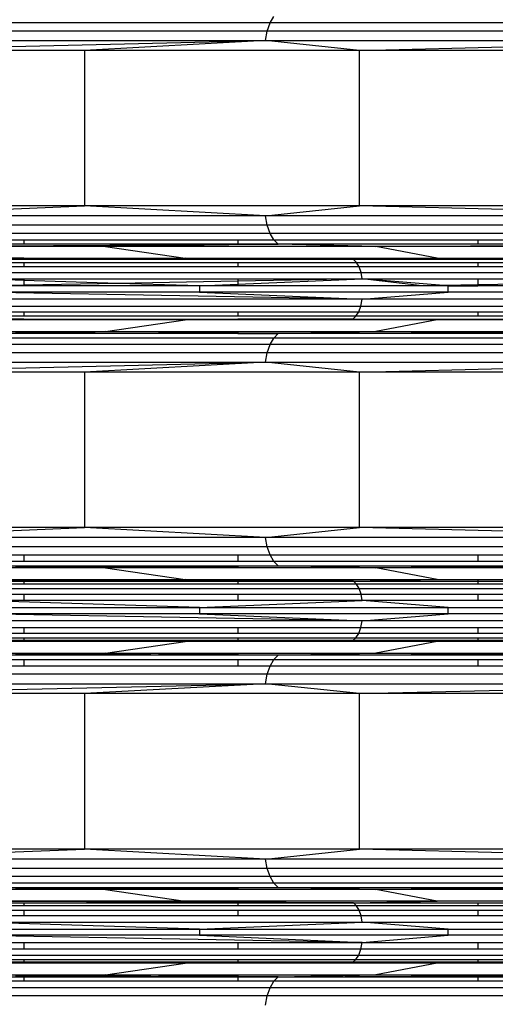
# Model space of a CAD drawing. Units: millimetres. Extents: x -491 to 8992, y 414 to 8232.
# Drawn here: x 5243 to 5313, y 3368 to 3513 of the extents above; entities that cross this region are included whole.
import ezdxf

# ---------------------------------------------------------------- set-up
doc = ezdxf.new("R2010")
doc.units = ezdxf.units.MM
doc.layers.add('Strefa bezpieczna', color=8, linetype='Continuous')
doc.dimstyles.get("Standard").update_dxf_attribs({"dimtxt": 180, "dimasz": 200, "dimexe": 0.18, "dimexo": 0.0625, "dimgap": 200, "dimtad": 0, "dimtih": 1, "dimtoh": 1, "dimlfac": 0.001, "dimzin": 0, "dimdsep": 46, "dimtxsty": 'Standard', "dimcen": 0.09, "dimse1": 1, "dimse2": 1, "dimadec": 0, "dimazin": 0, "dimtfac": 1, "dimtdec": 4, "dimtofl": 0, "dimtmove": 0, "dimatfit": 3, "dimfxl": 0, "dimtolj": 1, "dimtzin": 0, "dimarcsym": 0})

# ---------------------------------------------------------------- blocks, each defined once
blk = doc.blocks.new('*D1')
at = {"layer": 'Defpoints', "color": 0}
for p in [(5375.78, 6846.99), (-252.89, 414.14), (3764.6, 414.14)]:
    blk.add_point(p, dxfattribs=at)
at = {"layer": 'Strefa bezpieczna', "color": 0, "lineweight": -2}
for p, q in [((-252.89, 6646.99), (-252.89, 4126.05)), ((-252.89, 614.14), (-252.89, 3546.05))]:
    blk.add_line(p, q, dxfattribs=at)
at = {"layer": 'Strefa bezpieczna', "color": 0}
for points in [[(-286.23, 6646.99), (-219.56, 6646.99), (-252.89, 6846.99)], [(-286.23, 614.14), (-219.56, 614.14), (-252.89, 414.14)]]:
    blk.add_solid(points, dxfattribs=at)
at = {"layer": 'Strefa bezpieczna', "color": 0, "insert": (-252.89, 3836.05), "char_height": 180, "attachment_point": 5}
blk.add_mtext('\\A1;6.43', dxfattribs=at)
blk = doc.blocks.new('*D2')
at = {"layer": 'Defpoints', "color": 0}
for p in [(6085.86, 5346.99), (650.94, 1708.32), (4395.58, 1708.32)]:
    blk.add_point(p, dxfattribs=at)
at = {"layer": 'Strefa bezpieczna', "color": 0, "lineweight": -2}
for p, q in [((650.94, 5146.99), (650.94, 3836.05)), ((650.94, 1908.32), (650.94, 3256.05))]:
    blk.add_line(p, q, dxfattribs=at)
at = {"layer": 'Strefa bezpieczna', "color": 0}
for points in [[(617.61, 5146.99), (684.28, 5146.99), (650.94, 5346.99)], [(617.61, 1908.32), (684.28, 1908.32), (650.94, 1708.32)]]:
    blk.add_solid(points, dxfattribs=at)
at = {"layer": 'Strefa bezpieczna', "color": 0, "insert": (650.94, 3546.05), "char_height": 180, "attachment_point": 5}
blk.add_mtext('\\A1;3.64', dxfattribs=at)
blk = doc.blocks.new('*D4')
at = {"layer": 'Defpoints', "color": 0}
for p in [(7028.03, 7571.07), (7028.03, 4598.64), (2787.31, 2368.09)]:
    blk.add_point(p, dxfattribs=at)
at = {"layer": 'Strefa bezpieczna', "color": 0, "lineweight": -2}
for p, q in [((2987.31, 7571.07), (4521.52, 7571.07)), ((6828.03, 7571.07), (5461.52, 7571.07))]:
    blk.add_line(p, q, dxfattribs=at)
at = {"layer": 'Strefa bezpieczna', "color": 0}
for points in [[(2987.31, 7604.41), (2987.31, 7537.74), (2787.31, 7571.07)], [(6828.03, 7604.41), (6828.03, 7537.74), (7028.03, 7571.07)]]:
    blk.add_solid(points, dxfattribs=at)
at = {"layer": 'Strefa bezpieczna', "color": 0, "insert": (4991.52, 7571.07), "char_height": 180, "attachment_point": 5}
blk.add_mtext('\\A1;4.24', dxfattribs=at)

msp = doc.modelspace()

# ---------------------------------------------------------------- linework, layer by layer
for p, q in [((5280.086, 3512.512), (5280.629, 3513.468)), ((5280.086, 3512.512), (5217.772, 3512.512)), ((5279.672, 3511.31), (5280.086, 3512.512)), ((5352.652, 3512.512), (5280.086, 3512.512)), ((5279.672, 3511.31), (5217.187, 3511.31)), ((5279.413, 3509.933), (5279.672, 3511.31)), ((5352.438, 3511.31), (5279.672, 3511.31)), ((5216.696, 3508.467), (5279.413, 3509.933)), ((5216.82, 3509.933), (5279.413, 3509.933)), ((5279.413, 3509.933), (5252.779, 3508.467)), ((5293.238, 3508.467), (5279.413, 3509.933)), ((5279.413, 3509.933), (5352.304, 3509.933)), ((5293.238, 3508.467), (5352.304, 3509.933)), ((5252.779, 3508.467), (5216.696, 3508.467)), ((5293.238, 3508.467), (5252.779, 3508.467)), ((5252.779, 3508.467), (5252.779, 3485.604)), ((5293.238, 3485.604), (5293.238, 3508.467)), ((5337.078, 3508.467), (5293.238, 3508.467)), ((5252.779, 3485.604), (5216.696, 3485.604)), ((5216.82, 3484.137), (5252.779, 3485.604)), ((5279.413, 3484.137), (5252.779, 3485.604)), ((5293.238, 3485.604), (5252.779, 3485.604)), ((5279.413, 3484.137), (5293.238, 3485.604)), ((5352.304, 3484.137), (5293.238, 3485.604)), ((5337.078, 3485.604), (5293.238, 3485.604)), ((5279.413, 3484.137), (5216.82, 3484.137)), ((5279.672, 3482.761), (5279.413, 3484.137)), ((5352.304, 3484.137), (5279.413, 3484.137)), ((5279.672, 3482.761), (5217.187, 3482.761)), ((5280.086, 3481.558), (5217.772, 3481.558)), ((5280.086, 3481.558), (5279.672, 3482.761)), ((5352.438, 3482.761), (5279.672, 3482.761)), ((5280.629, 3480.602), (5280.086, 3481.558)), ((5352.652, 3481.558), (5280.086, 3481.558)), ((5218.54, 3480.602), (5243.849, 3480.602)), ((5243.849, 3480.602), (5243.849, 3479.953)), ((5243.849, 3480.602), (5275.35, 3480.602)), ((5275.35, 3480.602), (5275.35, 3479.953)), ((5275.35, 3480.602), (5280.629, 3480.602)), ((5281.269, 3479.953), (5280.629, 3480.602)), ((5280.629, 3480.602), (5310.672, 3480.602)), ((5310.672, 3480.602), (5310.672, 3479.953)), ((5310.672, 3480.602), (5348.945, 3480.602)), ((5243.849, 3479.953), (5219.445, 3479.953)), ((5220.431, 3479.649), (5281.269, 3479.953)), ((5255.883, 3479.649), (5220.431, 3479.649)), ((5275.35, 3479.953), (5243.849, 3479.953)), ((5281.269, 3479.953), (5255.883, 3479.649)), ((5295.636, 3479.649), (5255.883, 3479.649)), ((5255.883, 3479.649), (5267.577, 3477.929)), ((5281.269, 3479.953), (5275.35, 3479.953)), ((5295.636, 3479.649), (5281.269, 3479.953)), ((5310.672, 3479.953), (5281.269, 3479.953)), ((5295.636, 3479.649), (5348.945, 3479.93)), ((5304.668, 3477.929), (5295.636, 3479.649)), ((5338.71, 3479.649), (5295.636, 3479.649)), ((5348.945, 3479.93), (5310.672, 3479.953)), ((5234.498, 3477.929), (5243.849, 3477.929)), ((5243.849, 3477.896), (5234.498, 3477.929)), ((5243.849, 3477.777), (5235.175, 3477.721)), ((5243.849, 3477.721), (5235.175, 3477.721)), ((5235.795, 3477.275), (5243.849, 3477.275)), ((5243.849, 3477.929), (5267.577, 3477.929)), ((5243.849, 3477.929), (5243.849, 3477.896)), ((5243.849, 3477.896), (5243.849, 3477.777)), ((5255.707, 3477.853), (5243.849, 3477.896)), ((5255.707, 3477.853), (5243.849, 3477.777)), ((5243.849, 3477.777), (5243.849, 3477.721)), ((5275.35, 3477.721), (5243.849, 3477.721)), ((5243.849, 3477.275), (5243.849, 3476.62)), ((5243.849, 3477.275), (5275.35, 3477.275)), ((5267.577, 3477.929), (5255.707, 3477.853)), ((5275.35, 3477.782), (5255.707, 3477.853)), ((5267.577, 3477.929), (5275.35, 3477.864)), ((5267.577, 3477.929), (5275.35, 3477.929)), ((5275.35, 3477.929), (5275.35, 3477.864)), ((5275.35, 3477.929), (5304.668, 3477.929)), ((5275.35, 3477.864), (5292.391, 3477.721)), ((5275.35, 3477.864), (5275.35, 3477.782)), ((5275.35, 3477.782), (5275.35, 3477.721)), ((5292.391, 3477.721), (5275.35, 3477.782)), ((5292.391, 3477.721), (5275.35, 3477.721)), ((5275.35, 3477.275), (5275.35, 3476.62)), ((5275.35, 3477.275), (5292.83, 3477.275)), ((5292.391, 3477.721), (5304.668, 3477.929)), ((5292.83, 3477.275), (5292.391, 3477.721)), ((5310.672, 3477.721), (5292.391, 3477.721)), ((5293.203, 3476.62), (5292.83, 3477.275)), ((5292.83, 3477.275), (5310.672, 3477.275)), ((5304.668, 3477.929), (5310.672, 3477.929)), ((5310.672, 3477.929), (5310.672, 3477.721)), ((5310.672, 3477.929), (5344.858, 3477.929)), ((5348.945, 3477.721), (5310.672, 3477.721)), ((5310.672, 3477.275), (5310.672, 3476.62)), ((5310.672, 3477.275), (5348.945, 3477.275)), ((5243.849, 3476.62), (5236.323, 3476.62)), ((5236.724, 3475.795), (5293.487, 3475.795)), ((5275.35, 3476.62), (5243.849, 3476.62)), ((5293.203, 3476.62), (5275.35, 3476.62)), ((5293.487, 3475.795), (5293.203, 3476.62)), ((5310.672, 3476.62), (5293.203, 3476.62)), ((5293.487, 3475.795), (5359.589, 3475.795)), ((5293.665, 3474.85), (5293.487, 3475.795)), ((5348.945, 3476.62), (5310.672, 3476.62)), ((5236.975, 3474.85), (5243.849, 3474.85)), ((5243.849, 3474.639), (5236.975, 3474.85)), ((5243.849, 3474.85), (5243.849, 3474.639)), ((5243.849, 3474.85), (5275.35, 3474.85)), ((5243.849, 3474.639), (5243.849, 3473.965)), ((5257.746, 3474.212), (5243.849, 3474.639)), ((5275.35, 3474.525), (5257.746, 3474.212)), ((5275.35, 3474.081), (5293.665, 3474.85)), ((5275.35, 3474.85), (5275.35, 3474.525)), ((5275.35, 3474.85), (5293.665, 3474.85)), ((5293.665, 3474.85), (5275.35, 3474.525)), ((5275.35, 3474.525), (5275.35, 3474.081)), ((5302.499, 3473.844), (5293.665, 3474.85)), ((5293.665, 3474.85), (5310.672, 3474.85)), ((5305.622, 3473.899), (5293.665, 3474.85)), ((5310.672, 3474.85), (5310.672, 3473.988)), ((5310.672, 3474.85), (5348.945, 3474.85)), ((5348.945, 3474.661), (5310.672, 3473.988)), ((5243.849, 3473.965), (5237.061, 3473.844)), ((5243.849, 3473.844), (5237.061, 3473.844)), ((5293.658, 3471.862), (5237.061, 3472.923)), ((5269.707, 3472.923), (5237.061, 3472.923)), ((5257.746, 3474.212), (5243.849, 3473.965)), ((5243.849, 3473.965), (5243.849, 3473.844)), ((5269.707, 3473.844), (5243.849, 3473.844)), ((5269.707, 3473.844), (5257.746, 3474.212)), ((5269.707, 3473.844), (5275.35, 3474.081)), ((5269.707, 3473.844), (5269.707, 3472.923)), ((5275.35, 3473.844), (5269.707, 3473.844)), ((5306.313, 3472.923), (5269.707, 3472.923)), ((5269.707, 3472.923), (5293.658, 3471.862)), ((5275.35, 3474.081), (5275.35, 3473.844)), ((5302.499, 3473.844), (5275.35, 3473.844)), ((5293.658, 3471.862), (5306.313, 3472.923)), ((5305.622, 3473.899), (5302.499, 3473.844)), ((5306.313, 3473.844), (5302.499, 3473.844)), ((5310.672, 3473.988), (5305.622, 3473.899)), ((5306.313, 3473.844), (5305.622, 3473.899)), ((5306.313, 3472.923), (5306.313, 3473.844)), ((5306.313, 3473.844), (5310.672, 3473.844)), ((5345.978, 3472.923), (5306.313, 3472.923)), ((5310.672, 3473.988), (5310.672, 3473.844)), ((5337.846, 3473.844), (5310.672, 3473.844)), ((5293.658, 3471.862), (5236.965, 3471.862)), ((5293.46, 3470.874), (5293.658, 3471.862)), ((5359.677, 3471.862), (5293.658, 3471.862)), ((5236.242, 3470.025), (5243.849, 3470.025)), ((5236.686, 3470.874), (5293.46, 3470.874)), ((5243.849, 3470.025), (5243.849, 3469.373)), ((5243.849, 3470.025), (5275.35, 3470.025)), ((5275.35, 3470.025), (5275.35, 3469.373)), ((5275.35, 3470.025), (5293.146, 3470.025)), ((5292.737, 3469.373), (5293.146, 3470.025)), ((5293.146, 3470.025), (5293.46, 3470.874)), ((5293.146, 3470.025), (5310.672, 3470.025)), ((5293.46, 3470.874), (5359.575, 3470.874)), ((5310.672, 3470.025), (5310.672, 3469.373)), ((5310.672, 3470.025), (5348.945, 3470.025)), ((5243.849, 3468.838), (5234.498, 3468.838)), ((5234.99, 3468.964), (5243.849, 3468.964)), ((5243.849, 3468.929), (5234.99, 3468.964)), ((5243.849, 3469.373), (5235.663, 3469.373)), ((5275.35, 3469.373), (5243.849, 3469.373)), ((5243.849, 3468.964), (5243.849, 3468.929)), ((5243.849, 3468.964), (5275.35, 3468.964)), ((5243.849, 3468.929), (5243.849, 3468.838)), ((5255.646, 3468.884), (5243.849, 3468.929)), ((5255.646, 3468.884), (5243.849, 3468.838)), ((5267.577, 3468.838), (5243.849, 3468.838)), ((5275.35, 3468.927), (5255.646, 3468.884)), ((5267.577, 3468.838), (5255.646, 3468.884)), ((5255.883, 3467.118), (5267.577, 3468.838)), ((5267.577, 3468.838), (5275.35, 3468.878)), ((5275.35, 3468.838), (5267.577, 3468.838)), ((5292.737, 3469.373), (5275.35, 3469.373)), ((5275.35, 3468.878), (5292.261, 3468.964)), ((5275.35, 3468.964), (5275.35, 3468.927)), ((5275.35, 3468.964), (5292.261, 3468.964)), ((5292.261, 3468.964), (5275.35, 3468.927)), ((5275.35, 3468.927), (5275.35, 3468.878)), ((5275.35, 3468.878), (5275.35, 3468.838)), ((5304.668, 3468.838), (5275.35, 3468.838)), ((5292.261, 3468.964), (5292.737, 3469.373)), ((5304.668, 3468.838), (5292.261, 3468.964)), ((5292.261, 3468.964), (5310.672, 3468.964)), ((5310.672, 3469.373), (5292.737, 3469.373)), ((5304.668, 3468.838), (5295.636, 3467.118)), ((5310.672, 3468.838), (5304.668, 3468.838)), ((5348.945, 3469.373), (5310.672, 3469.373)), ((5310.672, 3468.964), (5310.672, 3468.838)), ((5310.672, 3468.964), (5348.945, 3468.964)), ((5344.858, 3468.838), (5310.672, 3468.838)), ((5220.431, 3467.118), (5243.849, 3467.118)), ((5243.849, 3467.118), (5243.849, 3467.001)), ((5243.849, 3467.118), (5255.883, 3467.118)), ((5243.849, 3467.001), (5255.883, 3467.118)), ((5255.883, 3467.118), (5275.35, 3467.118)), ((5275.35, 3466.885), (5255.883, 3467.118)), ((5275.35, 3467.118), (5295.636, 3467.118)), ((5275.35, 3467.118), (5275.35, 3466.885)), ((5281.269, 3466.814), (5295.636, 3467.118)), ((5295.636, 3467.118), (5310.672, 3467.118)), ((5310.672, 3467.039), (5295.636, 3467.118)), ((5310.672, 3467.118), (5338.71, 3467.118)), ((5310.672, 3467.118), (5310.672, 3467.039)), ((5280.629, 3466.165), (5218.54, 3466.165)), ((5243.849, 3466.814), (5219.445, 3466.814)), ((5242.603, 3467.007), (5243.849, 3467.001)), ((5243.849, 3467.001), (5243.849, 3466.814)), ((5243.849, 3467.001), (5275.35, 3466.844)), ((5275.35, 3466.814), (5243.849, 3466.814)), ((5281.269, 3466.814), (5275.35, 3466.885)), ((5275.35, 3466.885), (5275.35, 3466.844)), ((5275.35, 3466.844), (5275.35, 3466.814)), ((5275.35, 3466.844), (5281.269, 3466.814)), ((5281.269, 3466.814), (5275.35, 3466.814)), ((5280.086, 3465.21), (5280.629, 3466.165)), ((5280.629, 3466.165), (5281.269, 3466.814)), ((5352.933, 3466.165), (5280.629, 3466.165)), ((5281.269, 3466.814), (5310.672, 3466.97)), ((5310.672, 3466.814), (5281.269, 3466.814)), ((5310.672, 3467.039), (5310.672, 3466.97)), ((5317.208, 3467.004), (5310.672, 3467.039)), ((5310.672, 3466.97), (5317.208, 3467.004)), ((5310.672, 3466.97), (5310.672, 3466.814)), ((5348.945, 3466.814), (5310.672, 3466.814)), ((5280.086, 3465.21), (5217.772, 3465.21)), ((5279.672, 3464.007), (5280.086, 3465.21)), ((5352.652, 3465.21), (5280.086, 3465.21)), ((5279.672, 3464.007), (5217.187, 3464.007)), ((5279.413, 3462.63), (5279.672, 3464.007)), ((5352.438, 3464.007), (5279.672, 3464.007)), ((5216.696, 3461.164), (5279.413, 3462.63)), ((5216.82, 3462.63), (5279.413, 3462.63)), ((5279.413, 3462.63), (5252.779, 3461.164)), ((5293.238, 3461.164), (5279.413, 3462.63)), ((5279.413, 3462.63), (5352.304, 3462.63)), ((5293.238, 3461.164), (5352.304, 3462.63)), ((5252.779, 3461.164), (5216.696, 3461.164)), ((5293.238, 3461.164), (5252.779, 3461.164)), ((5252.779, 3461.164), (5252.779, 3438.301)), ((5293.238, 3438.301), (5293.238, 3461.164)), ((5337.078, 3461.164), (5293.238, 3461.164)), ((5252.779, 3438.301), (5216.696, 3438.301)), ((5216.82, 3436.834), (5252.779, 3438.301)), ((5279.413, 3436.834), (5252.779, 3438.301)), ((5293.238, 3438.301), (5252.779, 3438.301)), ((5279.413, 3436.834), (5293.238, 3438.301)), ((5352.304, 3436.834), (5293.238, 3438.301)), ((5337.078, 3438.301), (5293.238, 3438.301)), ((5279.413, 3436.834), (5216.82, 3436.834)), ((5279.672, 3435.458), (5279.413, 3436.834)), ((5352.304, 3436.834), (5279.413, 3436.834)), ((5279.672, 3435.458), (5217.187, 3435.458)), ((5280.086, 3434.255), (5279.672, 3435.458)), ((5352.438, 3435.458), (5279.672, 3435.458)), ((5217.772, 3434.255), (5243.849, 3434.255)), ((5243.849, 3434.255), (5243.849, 3433.299)), ((5243.849, 3434.255), (5275.35, 3434.255)), ((5275.35, 3434.255), (5275.35, 3433.299)), ((5275.35, 3434.255), (5280.086, 3434.255)), ((5280.629, 3433.299), (5280.086, 3434.255)), ((5280.086, 3434.255), (5310.672, 3434.255)), ((5310.672, 3434.255), (5310.672, 3433.299)), ((5310.672, 3434.255), (5348.945, 3434.255)), ((5243.849, 3433.299), (5218.54, 3433.299)), ((5219.445, 3432.65), (5243.849, 3432.65)), ((5243.849, 3432.346), (5220.431, 3432.346)), ((5242.603, 3432.457), (5243.849, 3432.447)), ((5275.35, 3433.299), (5243.849, 3433.299)), ((5243.849, 3432.65), (5243.849, 3432.447)), ((5243.849, 3432.65), (5275.35, 3432.65)), ((5243.849, 3432.447), (5281.269, 3432.65)), ((5243.849, 3432.447), (5243.849, 3432.346)), ((5243.849, 3432.447), (5255.883, 3432.346)), ((5255.883, 3432.346), (5243.849, 3432.346)), ((5275.35, 3432.579), (5255.883, 3432.346)), ((5255.883, 3432.346), (5267.577, 3430.626)), ((5275.35, 3432.346), (5255.883, 3432.346)), ((5280.629, 3433.299), (5275.35, 3433.299)), ((5275.35, 3432.65), (5275.35, 3432.579)), ((5281.269, 3432.65), (5275.35, 3432.579)), ((5275.35, 3432.65), (5281.269, 3432.65)), ((5275.35, 3432.579), (5275.35, 3432.346)), ((5295.636, 3432.346), (5275.35, 3432.346)), ((5281.269, 3432.65), (5280.629, 3433.299)), ((5310.672, 3433.299), (5280.629, 3433.299)), ((5295.636, 3432.346), (5281.269, 3432.65)), ((5310.672, 3432.494), (5281.269, 3432.65)), ((5281.269, 3432.65), (5310.672, 3432.65)), ((5295.636, 3432.346), (5310.672, 3432.425)), ((5304.668, 3430.626), (5295.636, 3432.346)), ((5310.672, 3432.346), (5295.636, 3432.346)), ((5348.945, 3433.299), (5310.672, 3433.299)), ((5310.672, 3432.65), (5310.672, 3432.494)), ((5310.672, 3432.65), (5348.945, 3432.65)), ((5310.672, 3432.494), (5310.672, 3432.425)), ((5317.208, 3432.46), (5310.672, 3432.494)), ((5310.672, 3432.425), (5317.208, 3432.46)), ((5310.672, 3432.425), (5310.672, 3432.346)), ((5338.71, 3432.346), (5310.672, 3432.346)), ((5234.498, 3430.626), (5243.849, 3430.626)), ((5243.849, 3430.593), (5234.498, 3430.626)), ((5243.849, 3430.474), (5235.175, 3430.418)), ((5235.175, 3430.418), (5243.849, 3430.418)), ((5243.849, 3429.972), (5235.795, 3429.972)), ((5243.849, 3430.626), (5267.577, 3430.626)), ((5243.849, 3430.626), (5243.849, 3430.593)), ((5255.707, 3430.55), (5243.849, 3430.593)), ((5243.849, 3430.593), (5243.849, 3430.474)), ((5255.707, 3430.55), (5243.849, 3430.474)), ((5243.849, 3430.474), (5243.849, 3430.418)), ((5243.849, 3430.418), (5243.849, 3429.972)), ((5243.849, 3430.418), (5275.35, 3430.418)), ((5275.35, 3429.972), (5243.849, 3429.972)), ((5267.577, 3430.626), (5255.707, 3430.55)), ((5275.35, 3430.479), (5255.707, 3430.55)), ((5267.577, 3430.626), (5275.35, 3430.561)), ((5267.577, 3430.626), (5275.35, 3430.626)), ((5275.35, 3430.626), (5304.668, 3430.626)), ((5275.35, 3430.626), (5275.35, 3430.561)), ((5275.35, 3430.561), (5292.391, 3430.418)), ((5275.35, 3430.561), (5275.35, 3430.479)), ((5275.35, 3430.479), (5275.35, 3430.418)), ((5292.391, 3430.418), (5275.35, 3430.479)), ((5275.35, 3430.418), (5275.35, 3429.972)), ((5275.35, 3430.418), (5292.391, 3430.418)), ((5292.83, 3429.972), (5275.35, 3429.972)), ((5292.391, 3430.418), (5304.668, 3430.626)), ((5292.83, 3429.972), (5292.391, 3430.418)), ((5292.391, 3430.418), (5310.672, 3430.418)), ((5293.203, 3429.317), (5292.83, 3429.972)), ((5310.672, 3429.972), (5292.83, 3429.972)), ((5304.668, 3430.626), (5310.672, 3430.626)), ((5310.672, 3430.626), (5310.672, 3430.418)), ((5310.672, 3430.626), (5344.858, 3430.626)), ((5310.672, 3430.418), (5310.672, 3429.972)), ((5310.672, 3430.418), (5348.945, 3430.418)), ((5348.945, 3429.972), (5310.672, 3429.972)), ((5236.323, 3429.317), (5293.203, 3429.317)), ((5236.724, 3428.492), (5243.849, 3428.492)), ((5243.849, 3428.492), (5243.849, 3427.547)), ((5243.849, 3428.492), (5275.35, 3428.492)), ((5275.35, 3428.492), (5275.35, 3427.547)), ((5275.35, 3428.492), (5293.487, 3428.492)), ((5293.203, 3429.317), (5359.442, 3429.317)), ((5293.487, 3428.492), (5293.203, 3429.317)), ((5293.665, 3427.547), (5293.487, 3428.492)), ((5293.487, 3428.492), (5310.672, 3428.492)), ((5310.672, 3428.492), (5310.672, 3427.547)), ((5310.672, 3428.492), (5348.945, 3428.492)), ((5269.707, 3426.541), (5236.975, 3427.547)), ((5243.849, 3427.547), (5236.975, 3427.547)), ((5237.061, 3426.541), (5269.707, 3426.541)), ((5275.35, 3427.547), (5243.849, 3427.547)), ((5269.707, 3426.541), (5293.665, 3427.547)), ((5269.707, 3426.541), (5306.313, 3426.541)), ((5269.707, 3426.541), (5269.707, 3425.62)), ((5293.665, 3427.547), (5275.35, 3427.547)), ((5306.313, 3426.541), (5293.665, 3427.547)), ((5310.672, 3427.547), (5293.665, 3427.547)), ((5306.313, 3426.541), (5345.978, 3426.541)), ((5306.313, 3425.62), (5306.313, 3426.541)), ((5348.945, 3427.547), (5310.672, 3427.547)), ((5293.658, 3424.559), (5237.061, 3425.62)), ((5269.707, 3425.62), (5237.061, 3425.62)), ((5306.313, 3425.62), (5269.707, 3425.62)), ((5269.707, 3425.62), (5293.658, 3424.559)), ((5293.658, 3424.559), (5306.313, 3425.62)), ((5345.978, 3425.62), (5306.313, 3425.62)), ((5293.658, 3424.559), (5236.965, 3424.559)), ((5293.46, 3423.571), (5293.658, 3424.559)), ((5359.677, 3424.559), (5293.658, 3424.559)), ((5243.849, 3422.722), (5236.242, 3422.722)), ((5236.686, 3423.571), (5243.849, 3423.571)), ((5243.849, 3423.571), (5243.849, 3422.722)), ((5243.849, 3423.571), (5275.35, 3423.571)), ((5275.35, 3422.722), (5243.849, 3422.722)), ((5275.35, 3423.571), (5275.35, 3422.722)), ((5275.35, 3423.571), (5293.46, 3423.571)), ((5293.146, 3422.722), (5275.35, 3422.722)), ((5292.737, 3422.07), (5293.146, 3422.722)), ((5293.146, 3422.722), (5293.46, 3423.571)), ((5310.672, 3422.722), (5293.146, 3422.722)), ((5293.46, 3423.571), (5310.672, 3423.571)), ((5310.672, 3423.571), (5310.672, 3422.722)), ((5310.672, 3423.571), (5348.945, 3423.571)), ((5348.945, 3422.722), (5310.672, 3422.722)), ((5243.849, 3421.535), (5234.498, 3421.535)), ((5243.849, 3421.661), (5234.99, 3421.661)), ((5243.849, 3421.627), (5234.99, 3421.661)), ((5235.663, 3422.07), (5243.849, 3422.07)), ((5243.849, 3422.07), (5243.849, 3421.661)), ((5243.849, 3422.07), (5275.35, 3422.07)), ((5243.849, 3421.661), (5243.849, 3421.627)), ((5275.35, 3421.661), (5243.849, 3421.661)), ((5243.849, 3421.627), (5243.849, 3421.535)), ((5255.646, 3421.581), (5243.849, 3421.627)), ((5255.646, 3421.581), (5243.849, 3421.535)), ((5267.577, 3421.535), (5243.849, 3421.535)), ((5275.35, 3421.624), (5255.646, 3421.581)), ((5267.577, 3421.535), (5255.646, 3421.581)), ((5255.883, 3419.815), (5267.577, 3421.535)), ((5267.577, 3421.535), (5275.35, 3421.575)), ((5275.35, 3421.535), (5267.577, 3421.535)), ((5275.35, 3422.07), (5275.35, 3421.661)), ((5275.35, 3422.07), (5292.737, 3422.07)), ((5275.35, 3421.575), (5292.261, 3421.661)), ((5292.261, 3421.661), (5275.35, 3421.661)), ((5275.35, 3421.661), (5275.35, 3421.624)), ((5292.261, 3421.661), (5275.35, 3421.624)), ((5275.35, 3421.624), (5275.35, 3421.575)), ((5275.35, 3421.575), (5275.35, 3421.535)), ((5304.668, 3421.535), (5275.35, 3421.535)), ((5292.261, 3421.661), (5292.737, 3422.07)), ((5304.668, 3421.535), (5292.261, 3421.661)), ((5310.672, 3421.661), (5292.261, 3421.661)), ((5292.737, 3422.07), (5310.672, 3422.07)), ((5304.668, 3421.535), (5295.636, 3419.815)), ((5310.672, 3421.535), (5304.668, 3421.535)), ((5310.672, 3422.07), (5310.672, 3421.661)), ((5310.672, 3422.07), (5348.945, 3422.07)), ((5310.672, 3421.661), (5310.672, 3421.535)), ((5348.945, 3421.661), (5310.672, 3421.661)), ((5344.858, 3421.535), (5310.672, 3421.535)), ((5243.849, 3419.511), (5219.445, 3419.511)), ((5220.431, 3419.815), (5243.849, 3419.815)), ((5242.603, 3419.705), (5243.849, 3419.698)), ((5243.849, 3419.815), (5243.849, 3419.698)), ((5243.849, 3419.815), (5255.883, 3419.815)), ((5243.849, 3419.698), (5255.883, 3419.815)), ((5243.849, 3419.698), (5243.849, 3419.511)), ((5243.849, 3419.698), (5281.269, 3419.511)), ((5275.35, 3419.511), (5243.849, 3419.511)), ((5255.883, 3419.815), (5275.35, 3419.815)), ((5275.35, 3419.582), (5255.883, 3419.815)), ((5275.35, 3419.815), (5275.35, 3419.582)), ((5275.35, 3419.815), (5295.636, 3419.815)), ((5275.35, 3419.582), (5275.35, 3419.511)), ((5281.269, 3419.511), (5275.35, 3419.582)), ((5281.269, 3419.511), (5275.35, 3419.511)), ((5280.629, 3418.862), (5281.269, 3419.511)), ((5281.269, 3419.511), (5295.636, 3419.815)), ((5281.269, 3419.511), (5310.672, 3419.667)), ((5310.672, 3419.511), (5281.269, 3419.511)), ((5295.636, 3419.815), (5310.672, 3419.815)), ((5310.672, 3419.736), (5295.636, 3419.815)), ((5310.672, 3419.815), (5338.71, 3419.815)), ((5310.672, 3419.815), (5310.672, 3419.736)), ((5310.672, 3419.736), (5310.672, 3419.667)), ((5317.208, 3419.702), (5310.672, 3419.736)), ((5310.672, 3419.667), (5317.208, 3419.702)), ((5310.672, 3419.667), (5310.672, 3419.511)), ((5348.945, 3419.511), (5310.672, 3419.511)), ((5243.849, 3417.907), (5217.772, 3417.907)), ((5218.54, 3418.862), (5243.849, 3418.862)), ((5243.849, 3418.862), (5243.849, 3417.907)), ((5243.849, 3418.862), (5275.35, 3418.862)), ((5275.35, 3417.907), (5243.849, 3417.907)), ((5275.35, 3418.862), (5275.35, 3417.907)), ((5275.35, 3418.862), (5280.629, 3418.862)), ((5280.086, 3417.907), (5275.35, 3417.907)), ((5279.672, 3416.704), (5280.086, 3417.907)), ((5280.086, 3417.907), (5280.629, 3418.862)), ((5310.672, 3417.907), (5280.086, 3417.907)), ((5280.629, 3418.862), (5310.672, 3418.862)), ((5310.672, 3418.862), (5310.672, 3417.907)), ((5310.672, 3418.862), (5348.945, 3418.862)), ((5348.945, 3417.907), (5310.672, 3417.907)), ((5279.672, 3416.704), (5217.187, 3416.704)), ((5279.413, 3415.327), (5279.672, 3416.704)), ((5352.438, 3416.704), (5279.672, 3416.704)), ((5216.696, 3413.861), (5279.413, 3415.327)), ((5216.82, 3415.327), (5279.413, 3415.327)), ((5279.413, 3415.327), (5252.779, 3413.861)), ((5293.238, 3413.861), (5279.413, 3415.327)), ((5279.413, 3415.327), (5352.304, 3415.327)), ((5293.238, 3413.861), (5352.304, 3415.327)), ((5252.779, 3413.861), (5216.696, 3413.861)), ((5293.238, 3413.861), (5252.779, 3413.861)), ((5252.779, 3413.861), (5252.779, 3390.998)), ((5293.238, 3390.998), (5293.238, 3413.861)), ((5337.078, 3413.861), (5293.238, 3413.861)), ((5252.779, 3390.998), (5216.696, 3390.998)), ((5216.82, 3389.531), (5252.779, 3390.998)), ((5279.413, 3389.531), (5252.779, 3390.998)), ((5293.238, 3390.998), (5252.779, 3390.998)), ((5279.413, 3389.531), (5293.238, 3390.998)), ((5352.304, 3389.531), (5293.238, 3390.998)), ((5337.078, 3390.998), (5293.238, 3390.998)), ((5279.413, 3389.531), (5216.82, 3389.531)), ((5279.672, 3388.155), (5279.413, 3389.531)), ((5352.304, 3389.531), (5279.413, 3389.531)), ((5279.672, 3388.155), (5217.187, 3388.155)), ((5280.086, 3386.952), (5279.672, 3388.155)), ((5352.438, 3388.155), (5279.672, 3388.155)), ((5280.086, 3386.952), (5217.772, 3386.952)), ((5280.629, 3385.997), (5218.54, 3385.997)), ((5280.629, 3385.997), (5280.086, 3386.952)), ((5352.652, 3386.952), (5280.086, 3386.952)), ((5281.269, 3385.347), (5280.629, 3385.997)), ((5352.933, 3385.997), (5280.629, 3385.997)), ((5219.445, 3385.347), (5243.849, 3385.347)), ((5243.849, 3385.043), (5220.431, 3385.043)), ((5242.603, 3385.154), (5243.849, 3385.16)), ((5243.849, 3385.347), (5243.849, 3385.16)), ((5243.849, 3385.347), (5275.35, 3385.347)), ((5243.849, 3385.16), (5275.35, 3385.318)), ((5243.849, 3385.16), (5243.849, 3385.043)), ((5243.849, 3385.16), (5255.883, 3385.043)), ((5255.883, 3385.043), (5243.849, 3385.043)), ((5275.35, 3385.276), (5255.883, 3385.043)), ((5255.883, 3385.043), (5267.577, 3383.323)), ((5275.35, 3385.043), (5255.883, 3385.043)), ((5275.35, 3385.347), (5275.35, 3385.318)), ((5281.269, 3385.347), (5275.35, 3385.276)), ((5275.35, 3385.347), (5281.269, 3385.347)), ((5275.35, 3385.318), (5281.269, 3385.347)), ((5275.35, 3385.318), (5275.35, 3385.276)), ((5275.35, 3385.276), (5275.35, 3385.043)), ((5295.636, 3385.043), (5275.35, 3385.043)), ((5295.636, 3385.043), (5281.269, 3385.347)), ((5310.672, 3385.192), (5281.269, 3385.347)), ((5281.269, 3385.347), (5310.672, 3385.347)), ((5295.636, 3385.043), (5310.672, 3385.123)), ((5304.668, 3383.323), (5295.636, 3385.043)), ((5310.672, 3385.043), (5295.636, 3385.043)), ((5310.672, 3385.347), (5310.672, 3385.192)), ((5310.672, 3385.347), (5348.945, 3385.347)), ((5310.672, 3385.192), (5310.672, 3385.123)), ((5317.208, 3385.157), (5310.672, 3385.192)), ((5310.672, 3385.123), (5317.208, 3385.157)), ((5310.672, 3385.123), (5310.672, 3385.043)), ((5338.71, 3385.043), (5310.672, 3385.043)), ((5292.391, 3383.115), (5234.498, 3383.323)), ((5267.577, 3383.323), (5234.498, 3383.323)), ((5235.175, 3383.115), (5243.849, 3383.115)), ((5243.849, 3383.115), (5243.849, 3382.669)), ((5243.849, 3383.115), (5275.35, 3383.115)), ((5304.668, 3383.323), (5267.577, 3383.323)), ((5267.577, 3383.323), (5292.391, 3383.115)), ((5275.35, 3383.115), (5275.35, 3382.669)), ((5275.35, 3383.115), (5292.391, 3383.115)), ((5292.391, 3383.115), (5304.668, 3383.323)), ((5292.83, 3382.669), (5292.391, 3383.115)), ((5292.391, 3383.115), (5310.672, 3383.115)), ((5344.858, 3383.323), (5304.668, 3383.323)), ((5310.672, 3383.115), (5310.672, 3382.669)), ((5310.672, 3383.115), (5348.945, 3383.115)), ((5243.849, 3382.669), (5235.795, 3382.669)), ((5236.323, 3382.014), (5243.849, 3382.014)), ((5275.35, 3382.669), (5243.849, 3382.669)), ((5243.849, 3382.014), (5243.849, 3381.189)), ((5243.849, 3382.014), (5275.35, 3382.014)), ((5292.83, 3382.669), (5275.35, 3382.669)), ((5275.35, 3382.014), (5275.35, 3381.189)), ((5275.35, 3382.014), (5293.203, 3382.014)), ((5293.203, 3382.014), (5292.83, 3382.669)), ((5310.672, 3382.669), (5292.83, 3382.669)), ((5293.487, 3381.189), (5293.203, 3382.014)), ((5293.203, 3382.014), (5310.672, 3382.014)), ((5348.945, 3382.669), (5310.672, 3382.669)), ((5310.672, 3382.014), (5310.672, 3381.189)), ((5310.672, 3382.014), (5348.945, 3382.014)), ((5243.849, 3381.189), (5236.724, 3381.189)), ((5236.975, 3380.244), (5293.665, 3380.244)), ((5269.707, 3379.238), (5236.975, 3380.244)), ((5275.35, 3381.189), (5243.849, 3381.189)), ((5269.707, 3379.238), (5293.665, 3380.244)), ((5293.487, 3381.189), (5275.35, 3381.189)), ((5293.665, 3380.244), (5293.487, 3381.189)), ((5310.672, 3381.189), (5293.487, 3381.189)), ((5293.665, 3380.244), (5359.681, 3380.244)), ((5306.313, 3379.238), (5293.665, 3380.244)), ((5348.945, 3381.189), (5310.672, 3381.189)), ((5237.061, 3379.238), (5269.707, 3379.238)), ((5269.707, 3379.238), (5306.313, 3379.238)), ((5269.707, 3379.238), (5269.707, 3378.317)), ((5306.313, 3379.238), (5345.978, 3379.238)), ((5306.313, 3378.317), (5306.313, 3379.238)), ((5293.658, 3377.256), (5237.061, 3378.317)), ((5269.707, 3378.317), (5237.061, 3378.317)), ((5306.313, 3378.317), (5269.707, 3378.317)), ((5269.707, 3378.317), (5293.658, 3377.256)), ((5293.658, 3377.256), (5306.313, 3378.317)), ((5345.978, 3378.317), (5306.313, 3378.317)), ((5243.849, 3376.268), (5236.686, 3376.268)), ((5236.965, 3377.256), (5243.849, 3377.256)), ((5243.849, 3377.256), (5243.849, 3376.268)), ((5243.849, 3377.256), (5275.35, 3377.256)), ((5275.35, 3376.268), (5243.849, 3376.268)), ((5275.35, 3377.256), (5275.35, 3376.268)), ((5275.35, 3377.256), (5293.658, 3377.256)), ((5293.46, 3376.268), (5275.35, 3376.268)), ((5293.146, 3375.419), (5293.46, 3376.268)), ((5293.46, 3376.268), (5293.658, 3377.256)), ((5310.672, 3376.268), (5293.46, 3376.268)), ((5293.658, 3377.256), (5310.672, 3377.256)), ((5310.672, 3377.256), (5310.672, 3376.268)), ((5310.672, 3377.256), (5348.945, 3377.256)), ((5348.945, 3376.268), (5310.672, 3376.268)), ((5235.663, 3374.767), (5243.849, 3374.767)), ((5236.242, 3375.419), (5293.146, 3375.419)), ((5243.849, 3374.767), (5243.849, 3374.358)), ((5243.849, 3374.767), (5275.35, 3374.767)), ((5275.35, 3374.767), (5292.737, 3374.767)), ((5275.35, 3374.767), (5275.35, 3374.358)), ((5292.261, 3374.358), (5292.737, 3374.767)), ((5292.737, 3374.767), (5293.146, 3375.419)), ((5292.737, 3374.767), (5310.672, 3374.767)), ((5293.146, 3375.419), (5359.413, 3375.419)), ((5310.672, 3374.767), (5310.672, 3374.358)), ((5310.672, 3374.767), (5348.945, 3374.767)), ((5243.849, 3374.232), (5234.498, 3374.232)), ((5243.849, 3374.358), (5234.99, 3374.358)), ((5243.849, 3374.324), (5234.99, 3374.358)), ((5243.849, 3374.358), (5243.849, 3374.324)), ((5275.35, 3374.358), (5243.849, 3374.358)), ((5243.849, 3374.324), (5243.849, 3374.232)), ((5255.646, 3374.278), (5243.849, 3374.324)), ((5255.646, 3374.278), (5243.849, 3374.232)), ((5267.577, 3374.232), (5243.849, 3374.232)), ((5275.35, 3374.321), (5255.646, 3374.278)), ((5267.577, 3374.232), (5255.646, 3374.278)), ((5255.883, 3372.512), (5267.577, 3374.232)), ((5267.577, 3374.232), (5275.35, 3374.272)), ((5275.35, 3374.232), (5267.577, 3374.232)), ((5275.35, 3374.272), (5292.261, 3374.358)), ((5292.261, 3374.358), (5275.35, 3374.358)), ((5275.35, 3374.358), (5275.35, 3374.321)), ((5292.261, 3374.358), (5275.35, 3374.321)), ((5275.35, 3374.321), (5275.35, 3374.272)), ((5275.35, 3374.272), (5275.35, 3374.232)), ((5304.668, 3374.232), (5275.35, 3374.232)), ((5304.668, 3374.232), (5292.261, 3374.358)), ((5310.672, 3374.358), (5292.261, 3374.358)), ((5304.668, 3374.232), (5295.636, 3372.512)), ((5310.672, 3374.232), (5304.668, 3374.232)), ((5310.672, 3374.358), (5310.672, 3374.232)), ((5348.945, 3374.358), (5310.672, 3374.358)), ((5344.858, 3374.232), (5310.672, 3374.232)), ((5243.849, 3371.559), (5218.54, 3371.559)), ((5219.445, 3372.209), (5243.849, 3372.209)), ((5220.431, 3372.512), (5243.849, 3372.512)), ((5242.603, 3372.402), (5243.849, 3372.412)), ((5243.849, 3372.512), (5255.883, 3372.512)), ((5243.849, 3372.512), (5243.849, 3372.412)), ((5243.849, 3372.412), (5255.883, 3372.512)), ((5243.849, 3372.412), (5243.849, 3372.209)), ((5243.849, 3372.412), (5281.269, 3372.209)), ((5243.849, 3372.209), (5243.849, 3371.559)), ((5243.849, 3372.209), (5275.35, 3372.209)), ((5275.35, 3371.559), (5243.849, 3371.559)), ((5255.883, 3372.512), (5275.35, 3372.512)), ((5275.35, 3372.279), (5255.883, 3372.512)), ((5275.35, 3372.512), (5295.636, 3372.512)), ((5275.35, 3372.512), (5275.35, 3372.279)), ((5281.269, 3372.209), (5275.35, 3372.279)), ((5275.35, 3372.279), (5275.35, 3372.209)), ((5275.35, 3372.209), (5275.35, 3371.559)), ((5275.35, 3372.209), (5281.269, 3372.209)), ((5280.629, 3371.559), (5275.35, 3371.559)), ((5280.086, 3370.604), (5280.629, 3371.559)), ((5280.629, 3371.559), (5281.269, 3372.209)), ((5310.672, 3371.559), (5280.629, 3371.559)), ((5281.269, 3372.209), (5295.636, 3372.512)), ((5281.269, 3372.209), (5310.672, 3372.364)), ((5281.269, 3372.209), (5310.672, 3372.209)), ((5295.636, 3372.512), (5310.672, 3372.512)), ((5310.672, 3372.433), (5295.636, 3372.512)), ((5310.672, 3372.512), (5338.71, 3372.512)), ((5310.672, 3372.512), (5310.672, 3372.433)), ((5317.208, 3372.399), (5310.672, 3372.433)), ((5310.672, 3372.433), (5310.672, 3372.364)), ((5310.672, 3372.364), (5317.208, 3372.399)), ((5310.672, 3372.364), (5310.672, 3372.209)), ((5310.672, 3372.209), (5310.672, 3371.559)), ((5310.672, 3372.209), (5348.945, 3372.209)), ((5348.945, 3371.559), (5310.672, 3371.559)), ((5280.086, 3370.604), (5217.772, 3370.604)), ((5279.672, 3369.401), (5280.086, 3370.604)), ((5352.652, 3370.604), (5280.086, 3370.604)), ((5279.672, 3369.401), (5217.187, 3369.401)), ((5279.413, 3368.024), (5279.672, 3369.401)), ((5352.438, 3369.401), (5279.672, 3369.401))]:
    msp.add_line(p, q)

# ---------------------------------------------------------------- dimensions: what is measured, and where the dimension line sits
at = {"layer": 'Strefa bezpieczna'}
dim = msp.add_linear_dim(base=(7028.026, 7571.074), p1=(2787.307, 2368.085), p2=(7028.026, 4598.636), dimstyle='Standard', dxfattribs=at)
dim.commit()
dim.dimension.update_dxf_attribs({"geometry": '*D4', "text_midpoint": (4991.521, 7571.074), "dimtype": 160})
for base, p1, p2, picture, middle in [((-252.892, 414.136), (5375.78, 6846.994), (3764.601, 414.136), '*D1', (-252.892, 3836.046)), ((650.943, 1708.324), (6085.861, 5346.994), (4395.575, 1708.324), '*D2', (650.943, 3546.046))]:
    dim = msp.add_linear_dim(base=base, p1=p1, p2=p2, angle=90, dimstyle='Standard', dxfattribs=at)
    dim.commit()
    dim.dimension.update_dxf_attribs({"geometry": picture, "text_midpoint": middle, "dimtype": 160})

doc.saveas('drawing.dxf')
